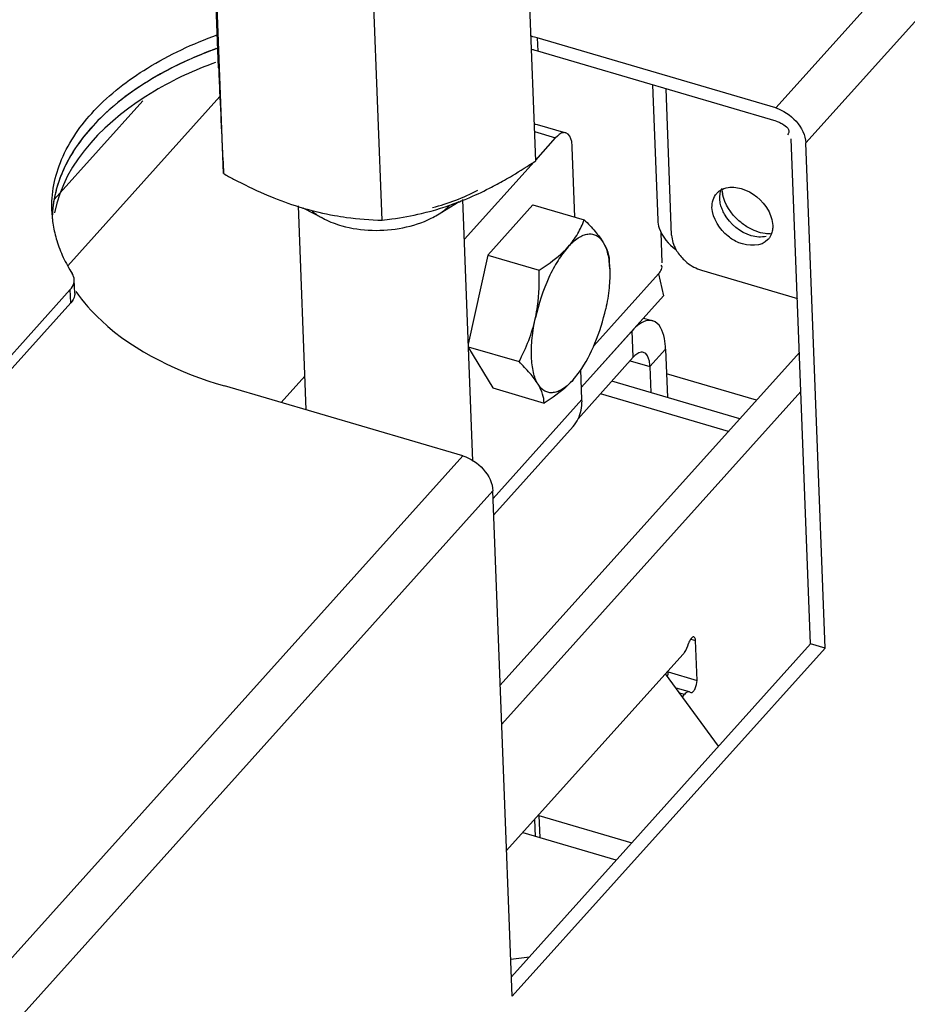
# Model space of a CAD drawing. Units: millimetres. Extents: x 0 to 5600, y 0 to 3960.
# Drawn here: x 5160 to 5214, y 1384 to 1444 of the extents above; entities that cross this region are included whole.
import ezdxf

# ---------------------------------------------------------------- set-up
doc = ezdxf.new("R2010")
doc.units = ezdxf.units.MM
doc.header["$LTSCALE"] = 308
for name, color, linetype in [('DIN6334-M12-STAALTEKEN', 7, 'CONTINUOUS'), ('DIN933-M6X16-STAAL-8_8-ELVTEKEN', 7, 'CONTINUOUS'), ('INCA003-11512560TEKEN', 7, 'CONTINUOUS'), ('INCA032-00000060TEKEN', 7, 'CONTINUOUS'), ('INCA104-11510560TEKEN', 7, 'CONTINUOUS'), ('INCA147-00009060TEKEN', 7, 'CONTINUOUS'), ('INCA157-11500000TEKEN', 7, 'CONTINUOUS'), ('INCA449-00012500TEKEN', 7, 'CONTINUOUS'), ('INCA571-00010560TEKEN', 7, 'CONTINUOUS'), ('INCA572-11500060TEKEN', 7, 'CONTINUOUS'), ('INCAL002-11512560TEKEN', 7, 'CONTINUOUS'), ('INCAL158-11500060TEKEN', 7, 'CONTINUOUS')]:
    doc.layers.add(name, color=color, linetype=linetype)

msp = doc.modelspace()

# ---------------------------------------------------------------- linework, layer by layer
at = {"layer": 'DIN6334-M12-STAALTEKEN', "color": 5, "linetype": 'Continuous'}
for p, q in [((5171.754, 1441.138), (5170.695, 1468.871)), ((5191.042, 1435.481), (5189.983, 1463.214)), ((5172.058, 1434.698), (5170.999, 1462.431)), ((5181.702, 1431.869), (5180.642, 1459.603)), ((5186.367, 1432.977), (5186.398, 1432.989)), ((5186.367, 1432.979), (5186.398, 1432.989))]:
    msp.add_line(p, q, dxfattribs=at)
for centre, radius, start, end in [((5177.508, 1454.788), 23.557, 297.06365, 299.59885), ((5180.092, 1449.285), 17.473, 283.25375, 291.04485), ((5181.948, 1449.788), 17.915, 253.45348, 253.65495), ((5181.852, 1449.449), 17.562, 253.64288, 259.97222)]:
    msp.add_arc(centre, radius, start, end, dxfattribs=at)
for points, knots in [([(5171.754, 1441.138), (5171.77, 1440.78), (5171.829, 1439.477), (5171.888, 1438.175), (5171.932, 1437.232)], [0, 0, 0, 0, 0.275059, 1, 1, 1, 1]), ([(5171.932, 1437.232), (5171.944, 1436.975), (5171.985, 1436.13), (5172.027, 1435.286), (5172.058, 1434.698)], [0, 0, 0, 0, 0.303503, 1, 1, 1, 1]), ([(5189.144, 1434.305), (5189.304, 1434.396), (5189.948, 1434.771), (5190.576, 1435.17), (5191.042, 1435.481)], [0, 0, 0, 0, 0.248246, 1, 1, 1, 1]), ([(5172.058, 1434.698), (5172.261, 1434.585), (5173.071, 1434.147), (5173.9, 1433.742), (5174.532, 1433.466)], [0, 0, 0, 0, 0.252078, 1, 1, 1, 1]), ([(5174.532, 1433.466), (5174.723, 1433.383), (5175.481, 1433.065), (5176.257, 1432.79), (5176.846, 1432.615)], [0, 0, 0, 0, 0.253486, 1, 1, 1, 1]), ([(5186.398, 1432.989), (5186.552, 1433.049), (5187.172, 1433.298), (5187.778, 1433.582), (5188.226, 1433.81)], [0, 0, 0, 0, 0.246832, 1, 1, 1, 1]), ([(5181.702, 1431.869), (5181.9, 1431.891), (5182.704, 1431.991), (5183.504, 1432.137), (5184.098, 1432.277)], [0, 0, 0, 0, 0.246046, 1, 1, 1, 1]), ([(5178.794, 1432.155), (5179.039, 1432.112), (5180.002, 1431.962), (5180.976, 1431.89), (5181.702, 1431.869)], [0, 0, 0, 0, 0.255211, 1, 1, 1, 1])]:
    msp.add_open_spline(points, degree=3, knots=knots, dxfattribs=at)
at = {"layer": 'DIN933-M6X16-STAAL-8_8-ELVTEKEN', "color": 5, "linetype": 'Continuous'}
for p, q in [((5188.12, 1429.749), (5190.866, 1432.804)), ((5190.866, 1432.804), (5193.99, 1431.888)), ((5188.12, 1429.749), (5186.935, 1424.334)), ((5188.12, 1429.749), (5191.244, 1428.833)), ((5195.539, 1428.906), (5195.516, 1429.407)), ((5186.942, 1424.168), (5190.025, 1423.264)), ((5186.944, 1424.11), (5188.429, 1421.665)), ((5193.318, 1422.161), (5193.703, 1422.645)), ((5188.429, 1421.665), (5191.553, 1420.748))]:
    msp.add_line(p, q, dxfattribs=at)
for points, knots in [([(5193.01, 1430.245), (5193.231, 1430.492), (5193.615, 1431.012), (5193.883, 1431.598), (5193.99, 1431.888)], [0, 0, 0, 0, 0.517857, 1, 1, 1, 1]), ([(5193.99, 1431.888), (5194.22, 1431.661), (5194.636, 1431.229), (5195.003, 1430.751), (5195.146, 1430.515)], [0, 0, 0, 0, 0.53925, 1, 1, 1, 1]), ([(5193.01, 1430.245), (5193.194, 1430.45), (5193.482, 1430.722), (5193.914, 1430.956), (5194.208, 1431.039), (5194.489, 1431.036), (5194.846, 1430.907), (5195.045, 1430.682), (5195.146, 1430.515)], [0, 0, 0, 0, 0.320401, 0.452009, 0.567379, 0.671917, 0.773593, 1, 1, 1, 1]), ([(5195.146, 1430.515), (5195.258, 1430.331), (5195.434, 1429.975), (5195.508, 1429.584), (5195.516, 1429.407)], [0, 0, 0, 0, 0.548765, 1, 1, 1, 1]), ([(5195.146, 1430.515), (5195.274, 1430.305), (5195.461, 1429.77), (5195.525, 1429.215), (5195.539, 1428.906)], [0, 0, 0, 0, 0.442698, 1, 1, 1, 1]), ([(5193.01, 1430.245), (5192.781, 1429.991), (5192.349, 1429.391), (5191.605, 1427.977), (5191.211, 1426.773), (5191.027, 1425.933)], [0, 0, 0, 0, 0.21399, 0.460959, 1, 1, 1, 1]), ([(5191.244, 1428.833), (5191.413, 1428.939), (5192.045, 1429.35), (5192.638, 1429.832), (5193.01, 1430.245)], [0, 0, 0, 0, 0.263767, 1, 1, 1, 1]), ([(5191.027, 1425.933), (5191.079, 1426.169), (5191.249, 1427.126), (5191.274, 1428.105), (5191.244, 1428.833)], [0, 0, 0, 0, 0.248978, 1, 1, 1, 1]), ([(5195.539, 1428.906), (5195.558, 1428.519), (5195.525, 1427.7), (5195.392, 1426.892), (5195.301, 1426.473)], [0, 0, 0, 0, 0.474177, 1, 1, 1, 1]), ([(5193.703, 1422.645), (5194.085, 1423.183), (5194.728, 1424.428), (5195.145, 1425.76), (5195.301, 1426.473)], [0, 0, 0, 0, 0.474569, 1, 1, 1, 1]), ([(5190.025, 1423.264), (5190.245, 1423.683), (5190.646, 1424.55), (5190.925, 1425.465), (5191.027, 1425.933)], [0, 0, 0, 0, 0.497091, 1, 1, 1, 1]), ([(5191.182, 1421.891), (5191.05, 1422.108), (5190.86, 1422.663), (5190.757, 1423.615), (5190.807, 1424.736), (5190.938, 1425.525), (5191.027, 1425.933)], [0, 0, 0, 0, 0.185029, 0.419051, 0.695174, 1, 1, 1, 1]), ([(5191.182, 1421.891), (5191.038, 1422.127), (5190.671, 1422.605), (5190.256, 1423.037), (5190.025, 1423.264)], [0, 0, 0, 0, 0.460743, 1, 1, 1, 1]), ([(5193.318, 1422.161), (5193.134, 1421.955), (5192.846, 1421.684), (5192.414, 1421.45), (5192.12, 1421.367), (5191.839, 1421.37), (5191.482, 1421.499), (5191.283, 1421.724), (5191.182, 1421.891)], [0, 0, 0, 0, 0.320401, 0.452009, 0.567379, 0.671917, 0.773593, 1, 1, 1, 1]), ([(5193.318, 1422.161), (5193.199, 1422.028), (5192.666, 1421.492), (5192.043, 1421.054), (5191.553, 1420.748)], [0, 0, 0, 0, 0.235479, 1, 1, 1, 1]), ([(5191.553, 1420.748), (5191.547, 1420.93), (5191.477, 1421.334), (5191.297, 1421.701), (5191.182, 1421.891)], [0, 0, 0, 0, 0.450159, 1, 1, 1, 1])]:
    msp.add_open_spline(points, degree=3, knots=knots, dxfattribs=at)
at = {"layer": 'INCA003-11512560TEKEN', "color": 5, "linetype": 'Continuous'}
for p, q in [((5191.12, 1437.694), (5192.879, 1437.179)), ((5190.974, 1437.252), (5192.254, 1436.876)), ((5191.04, 1435.526), (5192.254, 1436.876)), ((5193.43, 1432.052), (5193.267, 1436.317)), ((5186.714, 1430.714), (5190.942, 1435.417)), ((5197.604, 1425.914), (5198.162, 1425.75)), ((5196.913, 1425.146), (5193.825, 1421.71)), ((5196.975, 1423.529), (5196.913, 1425.146)), ((5198.939, 1424.028), (5197.988, 1422.97)), ((5198.939, 1424.028), (5199.051, 1421.085)), ((5196.975, 1423.529), (5193.619, 1419.796)), ((5196.789, 1423.321), (5197.988, 1422.97)), ((5193.854, 1420.956), (5193.784, 1422.77)), ((5197.988, 1422.97), (5198.049, 1421.379)), ((5175.559, 1420.777), (5177.003, 1422.382)), ((5188.455, 1414.952), (5193.854, 1420.956)), ((5188.494, 1413.954), (5193.312, 1419.313))]:
    msp.add_line(p, q, dxfattribs=at)
msp.add_arc((5190.889, 1420.843), 2.967, 0.62738, 2.19004, dxfattribs=at)
for points in [[(5190.958, 1437.701), (5191.011, 1437.711), (5191.068, 1437.709), (5191.12, 1437.694)], [(5193.629, 1419.789), (5193.789, 1420.122), (5193.86, 1420.505), (5193.856, 1420.876)], [(5193.312, 1419.314), (5193.439, 1419.455), (5193.547, 1419.617), (5193.629, 1419.789)]]:
    msp.add_open_spline(points, degree=3, dxfattribs=at)
for points, knots in [([(5192.879, 1437.179), (5192.833, 1437.192), (5192.586, 1437.203), (5192.382, 1437.019), (5192.254, 1436.876)], [0, 0, 0, 0, 0.198203, 1, 1, 1, 1]), ([(5193.267, 1436.317), (5193.263, 1436.427), (5193.237, 1436.733), (5193.084, 1437.118), (5192.879, 1437.179)], [0, 0, 0, 0, 0.338085, 1, 1, 1, 1]), ([(5198.162, 1425.75), (5198.071, 1425.777), (5197.577, 1425.799), (5197.169, 1425.431), (5196.913, 1425.146)], [0, 0, 0, 0, 0.198201, 1, 1, 1, 1]), ([(5198.939, 1424.028), (5198.931, 1424.246), (5198.88, 1424.86), (5198.572, 1425.63), (5198.162, 1425.75)], [0, 0, 0, 0, 0.338078, 1, 1, 1, 1]), ([(5197.599, 1423.831), (5197.554, 1423.844), (5197.307, 1423.855), (5197.103, 1423.671), (5196.975, 1423.529)], [0, 0, 0, 0, 0.198206, 1, 1, 1, 1]), ([(5197.988, 1422.97), (5197.984, 1423.079), (5197.958, 1423.386), (5197.805, 1423.771), (5197.599, 1423.831)], [0, 0, 0, 0, 0.338087, 1, 1, 1, 1])]:
    msp.add_open_spline(points, degree=3, knots=knots, dxfattribs=at)
at = {"layer": 'INCA032-00000060TEKEN', "color": 5, "linetype": 'Continuous'}
for p, q in [((5161.759, 1433.125), (5167.154, 1439.126)), ((5162.585, 1429.101), (5171.833, 1439.388)), ((5198.738, 1429.283), (5198.668, 1431.113)), ((5194.574, 1424.229), (5198.516, 1428.614))]:
    msp.add_line(p, q, dxfattribs=at)
msp.add_open_spline([(5198.516, 1428.614), (5198.637, 1428.749), (5198.81, 1429.007), (5198.68, 1429.133)], degree=3, dxfattribs=at)
at = {"layer": 'INCA104-11510560TEKEN', "color": 5, "linetype": 'Continuous'}
for p, q in [((5188.889, 1403.584), (5207.08, 1423.818)), ((5207.17, 1421.448), (5188.98, 1401.213)), ((5200.465, 1406.395), (5200.759, 1406.309)), ((5200.851, 1403.883), (5200.759, 1406.309)), ((5199.989, 1405.453), (5189.273, 1393.533)), ((5199.093, 1404.399), (5199.091, 1404.454)), ((5199.093, 1404.399), (5200.851, 1403.883)), ((5200.394, 1403.178), (5199.574, 1403.419)), ((5200.082, 1403.027), (5199.8, 1403.11)), ((5199.96, 1402.892), (5200.082, 1403.027)), ((5200.394, 1403.178), (5200.473, 1403.139))]:
    msp.add_line(p, q, dxfattribs=at)
for points, knots in [([(5200.662, 1406.524), (5200.598, 1406.543), (5200.426, 1406.385), (5200.367, 1406.228), (5200.333, 1406.117)], [0, 0, 0, 0, 0.36248, 1, 1, 1, 1]), ([(5200.759, 1406.309), (5200.758, 1406.336), (5200.751, 1406.413), (5200.713, 1406.509), (5200.662, 1406.524)], [0, 0, 0, 0, 0.338028, 1, 1, 1, 1]), ([(5199.989, 1405.453), (5200.025, 1405.493), (5200.176, 1405.694), (5200.276, 1405.929), (5200.333, 1406.117)], [0, 0, 0, 0, 0.215393, 1, 1, 1, 1]), ([(5200.492, 1403.136), (5200.538, 1403.134), (5200.648, 1403.216), (5200.79, 1403.463), (5200.858, 1403.713), (5200.851, 1403.883)], [0, 0, 0, 0, 0.159472, 0.413701, 1, 1, 1, 1]), ([(5200.394, 1403.178), (5200.371, 1403.185), (5200.248, 1403.191), (5200.146, 1403.099), (5200.082, 1403.027)], [0, 0, 0, 0, 0.198211, 1, 1, 1, 1]), ([(5200.473, 1403.139), (5200.476, 1403.138), (5200.482, 1403.137), (5200.489, 1403.136), (5200.492, 1403.136)], [0, 0, 0, 0, 0.497032, 1, 1, 1, 1])]:
    msp.add_open_spline(points, degree=3, knots=knots, dxfattribs=at)
msp.add_open_spline([(5199.06, 1404.123), (5199.083, 1404.213), (5199.097, 1404.306), (5199.093, 1404.399)], degree=3, dxfattribs=at)
at = {"layer": 'INCA147-00009060TEKEN', "color": 5, "linetype": 'Continuous'}
for p, q in [((5203.46, 1419.792), (5195.67, 1422.077)), ((5202.77, 1419.024), (5194.979, 1421.309)), ((5202.165, 1399.879), (5198.939, 1404.285)), ((5190.972, 1395.423), (5191.012, 1394.394)), ((5191.236, 1395.665), (5191.288, 1394.313)), ((5191.236, 1395.665), (5196.888, 1394.008)), ((5195.936, 1392.95), (5190.285, 1394.607)), ((5189.525, 1386.93), (5190.658, 1387.079))]:
    msp.add_line(p, q, dxfattribs=at)
for points in [[(5191.198, 1395.674), (5191.211, 1395.672), (5191.224, 1395.669), (5191.236, 1395.665)], [(5190.285, 1394.607), (5190.273, 1394.611), (5190.262, 1394.615), (5190.251, 1394.62)]]:
    msp.add_open_spline(points, degree=3, dxfattribs=at)
at = {"layer": 'INCA157-11500000TEKEN', "color": 5, "linetype": 'Continuous'}
for p, q in [((5187.207, 1417.219), (5186.6, 1433.12)), ((5177.081, 1420.33), (5176.607, 1432.738))]:
    msp.add_line(p, q, dxfattribs=at)
at = {"layer": 'INCA449-00012500TEKEN', "color": 5, "linetype": 'Continuous'}
msp.add_line((5204.468, 1420.913), (5198.997, 1422.517), dxfattribs=at)
at = {"layer": 'INCA571-00010560TEKEN', "color": 5, "linetype": 'Continuous'}
for p, q in [((5198.148, 1440.094), (5198.462, 1431.872)), ((5163.007, 1427.43), (5162.976, 1428.238)), ((5162.736, 1427.646), (5121.618, 1381.908)), ((5162.767, 1426.838), (5162.736, 1427.646)), ((5162.767, 1426.838), (5121.649, 1381.099))]:
    msp.add_line(p, q, dxfattribs=at)
for centre, radius, start, end in [((5204.481, 1433.889), 2.122, 185.9758, 191.36554), ((5168.522, 1432.678), 6.918, 182.18956, 185.39928), ((5168.6, 1431.868), 6.965, 175.54904, 178.68603), ((5168.569, 1432.683), 6.965, 185.40271, 189.21801), ((5168.778, 1432.721), 7.178, 189.25195, 196.98142), ((5169.28, 1432.88), 7.704, 197.02033, 205.1404), ((5170.061, 1433.25), 8.569, 205.16315, 212.72275)]:
    msp.add_arc(centre, radius, start, end, dxfattribs=at)
for points, knots in [([(5161.609, 1432.413), (5161.568, 1433.479), (5162.039, 1435.777), (5164.186, 1438.804), (5167.499, 1441.358), (5170.196, 1442.604), (5171.67, 1443.137)], [0, 0, 0, 0, 0.204823, 0.433696, 0.698856, 1, 1, 1, 1]), ([(5171.701, 1442.329), (5170.315, 1441.828), (5167.765, 1440.665), (5164.576, 1438.315), (5162.395, 1435.548), (5161.734, 1433.421), (5161.655, 1432.408)], [0, 0, 0, 0, 0.298142, 0.563323, 0.79438, 1, 1, 1, 1]), ([(5203.954, 1431.427), (5203.758, 1431.542), (5203.056, 1432.052), (5202.527, 1432.842), (5202.401, 1433.471)], [0, 0, 0, 0, 0.26149, 1, 1, 1, 1]), ([(5198.462, 1431.872), (5198.469, 1431.709), (5198.612, 1431), (5199.113, 1430.398), (5199.567, 1430.085)], [0, 0, 0, 0, 0.228767, 1, 1, 1, 1]), ([(5205.323, 1431.029), (5205.211, 1431.028), (5204.732, 1431.063), (5204.27, 1431.242), (5203.954, 1431.427)], [0, 0, 0, 0, 0.233753, 1, 1, 1, 1]), ([(5163.007, 1427.43), (5163.009, 1427.379), (5162.994, 1427.161), (5162.877, 1426.961), (5162.767, 1426.838)], [0, 0, 0, 0, 0.235616, 1, 1, 1, 1])]:
    msp.add_open_spline(points, degree=3, knots=knots, dxfattribs=at)
for points in [[(5162.736, 1427.646), (5162.836, 1427.758), (5162.919, 1427.893), (5162.955, 1428.039)], [(5162.976, 1428.238), (5162.971, 1428.371), (5162.924, 1428.506), (5162.852, 1428.618)], [(5162.955, 1428.039), (5162.971, 1428.104), (5162.979, 1428.171), (5162.976, 1428.238)]]:
    msp.add_open_spline(points, degree=3, dxfattribs=at)
at = {"layer": 'INCA572-11500060TEKEN', "color": 5, "linetype": 'Continuous'}
for p, q in [((5205.642, 1438.695), (5231.8, 1467.793)), ((5233.145, 1465.131), (5207.462, 1436.563)), ((5191.137, 1442.949), (5191.168, 1442.141)), ((5205.642, 1438.695), (5191.137, 1442.949)), ((5205.673, 1437.887), (5191.168, 1442.141)), ((5199.306, 1430.956), (5198.966, 1439.854)), ((5207.756, 1406.098), (5206.583, 1436.82)), ((5208.636, 1405.84), (5207.462, 1436.563)), ((5201.126, 1428.824), (5206.954, 1427.114)), ((5186.618, 1417.533), (5172.113, 1421.787)), ((5139.534, 1365.158), (5186.618, 1417.533)), ((5140.96, 1362.587), (5188.438, 1415.401)), ((5189.611, 1384.679), (5188.438, 1415.401)), ((5189.566, 1385.864), (5207.756, 1406.098)), ((5208.636, 1405.84), (5207.756, 1406.098)), ((5208.636, 1405.84), (5189.611, 1384.679))]:
    msp.add_line(p, q, dxfattribs=at)
for centre, radius, start, end in [((5183.78, 1417.859), 26.147, 73.65679, 74.47396), ((5180.087, 1418.995), 24.794, 110.70189, 114.7997), ((5180.689, 1417.454), 26.449, 110.06552, 110.74014), ((5183.768, 1416.902), 26.301, 74.03928, 74.47273), ((5183.859, 1417.22), 25.97, 73.65543, 74.03918), ((5179.415, 1420.488), 23.157, 114.83961, 115.34132), ((5168.571, 1431.871), 6.937, 176.54249, 179.42187), ((5168.598, 1431.869), 6.964, 175.53541, 176.54347), ((5168.635, 1431.866), 7.001, 172.97933, 175.53385), ((5202, 1431.485), 2.808, 224.83427, 231.13731)]:
    msp.add_arc(centre, radius, start, end, dxfattribs=at)
for points, knots in [([(5171.575, 1441.463), (5170.289, 1440.989), (5166.194, 1439.159), (5162.352, 1435.459), (5161.78, 1432.321)], [0, 0, 0, 0, 0.30054, 1, 1, 1, 1]), ([(5205.673, 1437.887), (5205.749, 1437.864), (5205.906, 1437.802), (5206.053, 1437.72), (5206.127, 1437.67)], [0, 0, 0, 0, 0.47156, 1, 1, 1, 1]), ([(5206.127, 1437.67), (5206.243, 1437.593), (5206.483, 1437.442), (5206.431, 1437.125), (5206.35, 1437.051)], [0, 0, 0, 0, 0.559855, 1, 1, 1, 1]), ([(5202.049, 1433.499), (5202.09, 1433.545), (5202.183, 1433.63), (5202.289, 1433.697), (5202.344, 1433.727)], [0, 0, 0, 0, 0.496197, 1, 1, 1, 1]), ([(5202.238, 1433.163), (5202.234, 1433.277), (5202.25, 1433.5), (5202.323, 1433.712), (5202.372, 1433.808)], [0, 0, 0, 0, 0.514116, 1, 1, 1, 1]), ([(5202.344, 1433.727), (5202.388, 1433.75), (5202.482, 1433.792), (5202.579, 1433.821), (5202.629, 1433.834)], [0, 0, 0, 0, 0.492846, 1, 1, 1, 1]), ([(5202.288, 1432.817), (5202.274, 1432.875), (5202.251, 1432.989), (5202.24, 1433.106), (5202.238, 1433.163)], [0, 0, 0, 0, 0.510315, 1, 1, 1, 1]), ([(5202.518, 1432.242), (5202.466, 1432.334), (5202.376, 1432.521), (5202.312, 1432.719), (5202.288, 1432.817)], [0, 0, 0, 0, 0.51161, 1, 1, 1, 1]), ([(5205.455, 1431.551), (5205.458, 1431.455), (5205.448, 1431.265), (5205.397, 1431.082), (5205.362, 1430.997)], [0, 0, 0, 0, 0.512254, 1, 1, 1, 1]), ([(5205.168, 1430.686), (5204.77, 1430.246), (5203.632, 1430.273), (5202.94, 1430.732), (5202.742, 1430.893)], [0, 0, 0, 0, 0.699272, 1, 1, 1, 1]), ([(5205.362, 1430.997), (5205.339, 1430.94), (5205.283, 1430.83), (5205.209, 1430.731), (5205.168, 1430.686)], [0, 0, 0, 0, 0.504193, 1, 1, 1, 1]), ([(5199.566, 1430.088), (5199.625, 1429.983), (5199.76, 1429.777), (5199.921, 1429.593), (5200.009, 1429.505)], [0, 0, 0, 0, 0.49395, 1, 1, 1, 1]), ([(5163.063, 1427.539), (5163.512, 1426.889), (5165.945, 1424.175), (5169.402, 1422.582), (5172.113, 1421.787)], [0, 0, 0, 0, 0.21841, 1, 1, 1, 1])]:
    msp.add_open_spline(points, degree=3, knots=knots, dxfattribs=at)
for points in [[(5169.504, 1441.417), (5168.125, 1440.764), (5166.797, 1439.97), (5165.613, 1439.009)], [(5165.613, 1439.009), (5164.559, 1438.153), (5163.597, 1437.141), (5162.881, 1435.988)], [(5205.642, 1438.695), (5206.539, 1438.432), (5207.427, 1437.497), (5207.462, 1436.563)], [(5162.881, 1435.988), (5162.27, 1435.003), (5161.828, 1433.872), (5161.687, 1432.722)], [(5201.762, 1432.634), (5201.751, 1432.937), (5201.845, 1433.274), (5202.049, 1433.499)], [(5202.629, 1433.834), (5202.926, 1433.905), (5203.251, 1433.876), (5203.544, 1433.79)], [(5203.544, 1433.79), (5204.214, 1433.594), (5204.833, 1433.082), (5205.175, 1432.473)], [(5202.742, 1430.893), (5202.223, 1431.311), (5201.788, 1431.969), (5201.762, 1432.634)], [(5204.149, 1430.924), (5203.478, 1431.12), (5202.86, 1431.632), (5202.518, 1432.242)], [(5205.175, 1432.473), (5205.332, 1432.193), (5205.442, 1431.872), (5205.455, 1431.551)], [(5199.306, 1430.956), (5199.317, 1430.654), (5199.42, 1430.353), (5199.566, 1430.088)], [(5205.063, 1430.88), (5204.767, 1430.809), (5204.442, 1430.838), (5204.149, 1430.924)], [(5200.238, 1429.298), (5200.499, 1429.088), (5200.804, 1428.918), (5201.126, 1428.824)], [(5186.618, 1417.533), (5187.515, 1417.27), (5188.403, 1416.335), (5188.438, 1415.401)]]:
    msp.add_open_spline(points, degree=3, dxfattribs=at)
at = {"layer": 'INCAL002-11512560TEKEN', "color": 7, "linetype": 'Continuous'}
for p, q in [((5194.574, 1424.229), (5198.516, 1428.614)), ((5198.516, 1428.614), (5198.816, 1427.262)), ((5193.825, 1421.71), (5198.816, 1427.262))]:
    msp.add_line(p, q, dxfattribs=at)
at = {"layer": 'INCAL158-11500060TEKEN', "color": 6, "linetype": 'Continuous'}
for p, q in [((5185.07, 1432.191), (5186.394, 1432.995)), ((5178.203, 1431.929), (5176.902, 1432.589))]:
    msp.add_line(p, q, dxfattribs=at)
at = {"layer": 'INCAL158-11500060TEKEN', "color": 7, "linetype": 'Continuous'}
for centre, radius, start, end in [((5179.736, 1435.194), 3.599, 230.39616, 235.03211), ((5182.36, 1436.656), 5.223, 296.45304, 301.26205)]:
    msp.add_arc(centre, radius, start, end, dxfattribs=at)
for points in [[(5184.771, 1432.642), (5185.721, 1432.882), (5186.656, 1433.224), (5187.517, 1433.691)], [(5185.07, 1432.192), (5185.341, 1432.357), (5185.599, 1432.549), (5185.825, 1432.772)], [(5182.957, 1431.406), (5183.553, 1431.524), (5184.143, 1431.709), (5184.686, 1431.98)]]:
    msp.add_open_spline(points, degree=3, dxfattribs=at)
for points, knots in [([(5177.674, 1432.244), (5177.756, 1432.187), (5177.929, 1432.075), (5178.11, 1431.977), (5178.203, 1431.929)], [0, 0, 0, 0, 0.490176, 1, 1, 1, 1]), ([(5178.203, 1431.929), (5178.535, 1431.761), (5180.051, 1431.196), (5181.743, 1431.168), (5182.957, 1431.406)], [0, 0, 0, 0, 0.231312, 1, 1, 1, 1])]:
    msp.add_open_spline(points, degree=3, knots=knots, dxfattribs=at)

doc.saveas('drawing.dxf')
